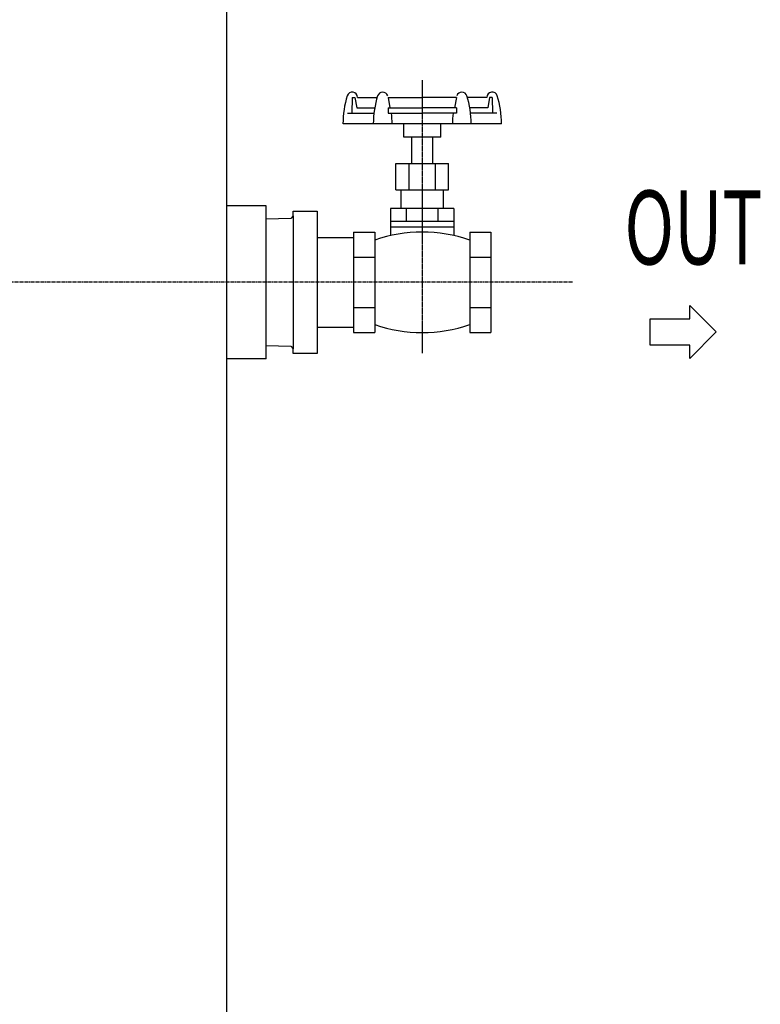
# Model space of a CAD drawing. Extents: x -4869 to -2550, y -2897 to -677.
# Drawn here: x -4349 to -4069, y -1744 to -1371 of the extents above; entities that cross this region are included whole.
import ezdxf

# ---------------------------------------------------------------- set-up
doc = ezdxf.new("R2010")
doc.units = 0
doc.linetypes.add('CENTER', pattern=[2, 1.25, -0.25, 0.25, -0.25])
doc.linetypes.add('CENTERX2', pattern=[0.8, 0.5, -0.1, 0.1, -0.1])
doc.layers.get('0').update_dxf_attribs({"linetype": 'CONTINUOUS'})
doc.layers.add('1', color=7, linetype='CONTINUOUS')
doc.layers.add('SLD-0', color=179, linetype='CONTINUOUS')
doc.styles.add('SLDTEXTSTYLE1', font='TXT', dxfattribs={"width": 0.663158, "bigfont": 'bigfont'})

# ---------------------------------------------------------------- blocks, each defined once
blk = doc.blocks.new('*U110')
at = {"layer": '1', "color": 0, "linetype": 'CONTINUOUS', "style": 'SLDTEXTSTYLE1', "width": 0.663158}
blk.add_text('OUT', height=28, dxfattribs=at).set_placement((-4120, -1463.52))

msp = doc.modelspace()

# ---------------------------------------------------------------- linework, layer by layer
at = {"layer": '1', "color": 0, "linetype": 'CONTINUOUS'}
for p, q in [((-4270.77, -1154.22), (-4270.77, -2052.91)), ((-4255.77, -1441.3), (-4270.77, -1441.3)), ((-4255.77, -1499.3), (-4255.77, -1441.3)), ((-4246.46, -1446.11), (-4255.77, -1446.4)), ((-4245.47, -1445.08), (-4246.46, -1446.11)), ((-4245.47, -1443.3), (-4236.47, -1443.3)), ((-4245.47, -1445.08), (-4245.47, -1443.3)), ((-4245.47, -1445.08), (-4245.47, -1470.3)), ((-4236.47, -1443.3), (-4236.47, -1497.3)), ((-4236.47, -1453.3), (-4222.61, -1453.3)), ((-4245.47, -1470.3), (-4245.47, -1495.53)), ((-4095.26, -1484.11), (-4095.26, -1479.11)), ((-4095.26, -1479.11), (-4085.26, -1489.11)), ((-4236.47, -1487.3), (-4222.61, -1487.3)), ((-4110.26, -1494.11), (-4110.26, -1484.11)), ((-4110.26, -1484.11), (-4095.26, -1484.11)), ((-4085.26, -1489.11), (-4095.26, -1499.11)), ((-4255.77, -1494.2), (-4246.46, -1494.49)), ((-4246.46, -1494.49), (-4245.47, -1495.53)), ((-4095.26, -1494.11), (-4110.26, -1494.11)), ((-4095.26, -1499.11), (-4095.26, -1494.11)), ((-4245.47, -1497.3), (-4245.47, -1495.53)), ((-4236.47, -1497.3), (-4245.47, -1497.3)), ((-4255.77, -1499.3), (-4270.77, -1499.3))]:
    msp.add_line(p, q, dxfattribs=at)
at = {"layer": '1', "color": 0, "linetype": 'CENTERX2'}
msp.add_line((-4196.61, -1393.72), (-4196.61, -1497.13), dxfattribs=at)
at = {"layer": '1', "color": 2, "linetype": 'CENTER'}
msp.add_line((-4139.74, -1470.3), (-4729.77, -1470.3), dxfattribs=at)
at = {"layer": 'SLD-0', "color": 0, "linetype": 'CONTINUOUS'}
for p, q in [((-4223.11, -1400.3), (-4223.26, -1406.3)), ((-4223.11, -1400.3), (-4222.1, -1400.3)), ((-4222.1, -1400.3), (-4221.4, -1404.3)), ((-4221.11, -1400.3), (-4213.7, -1400.3)), ((-4209.52, -1400.3), (-4208.86, -1404.3)), ((-4209.52, -1400.3), (-4196.61, -1400.3)), ((-4183.7, -1400.3), (-4196.61, -1400.3)), ((-4183.7, -1400.3), (-4184.35, -1404.3)), ((-4172.11, -1400.3), (-4179.52, -1400.3)), ((-4171.12, -1400.3), (-4171.81, -1404.3)), ((-4170.11, -1400.3), (-4171.12, -1400.3)), ((-4170.11, -1400.3), (-4169.96, -1406.3)), ((-4221.4, -1404.3), (-4214.64, -1404.3)), ((-4209.52, -1404.3), (-4209.52, -1406.3)), ((-4209.52, -1404.3), (-4196.61, -1404.3)), ((-4183.7, -1404.3), (-4196.61, -1404.3)), ((-4183.7, -1404.3), (-4183.7, -1406.3)), ((-4171.81, -1404.3), (-4178.58, -1404.3)), ((-4224.89, -1406.3), (-4214.93, -1406.3)), ((-4209.52, -1406.3), (-4196.61, -1406.3)), ((-4183.7, -1406.3), (-4196.61, -1406.3)), ((-4168.33, -1406.3), (-4178.29, -1406.3)), ((-4166.61, -1410.3), (-4226.61, -1410.3)), ((-4203.61, -1415.3), (-4203.61, -1410.3)), ((-4189.61, -1415.3), (-4189.61, -1410.3)), ((-4189.61, -1415.3), (-4203.61, -1415.3)), ((-4200.61, -1425.3), (-4200.61, -1415.3)), ((-4192.61, -1425.3), (-4192.61, -1415.3)), ((-4206.61, -1425.3), (-4186.61, -1425.3)), ((-4206.61, -1435.3), (-4206.61, -1425.3)), ((-4201.61, -1435.3), (-4201.61, -1425.3)), ((-4191.61, -1435.3), (-4191.61, -1425.3)), ((-4186.61, -1435.3), (-4186.61, -1425.3)), ((-4206.61, -1435.3), (-4186.61, -1435.3)), ((-4204.61, -1442.3), (-4204.61, -1435.3)), ((-4188.61, -1442.3), (-4188.61, -1435.3)), ((-4184.61, -1442.3), (-4208.61, -1442.3)), ((-4208.61, -1442.3), (-4208.61, -1449.3)), ((-4202.61, -1447.3), (-4202.61, -1442.3)), ((-4190.61, -1447.3), (-4190.61, -1442.3)), ((-4184.61, -1442.3), (-4184.61, -1449.3)), ((-4184.61, -1447.3), (-4208.61, -1447.3)), ((-4208.61, -1449.3), (-4184.61, -1449.3)), ((-4208.61, -1449.3), (-4208.61, -1452.62)), ((-4184.61, -1449.3), (-4184.61, -1452.62)), ((-4222.61, -1451.3), (-4222.61, -1489.3)), ((-4222.61, -1451.3), (-4214.61, -1451.3)), ((-4214.61, -1451.3), (-4214.61, -1489.3)), ((-4178.61, -1451.3), (-4170.61, -1451.3)), ((-4178.61, -1451.3), (-4178.61, -1489.3)), ((-4170.61, -1451.3), (-4170.61, -1489.3)), ((-4222.61, -1460.8), (-4214.61, -1460.8)), ((-4178.61, -1460.8), (-4170.61, -1460.8)), ((-4222.61, -1479.8), (-4214.61, -1479.8)), ((-4178.61, -1479.8), (-4170.61, -1479.8)), ((-4222.61, -1489.3), (-4214.61, -1489.3)), ((-4178.61, -1489.3), (-4170.61, -1489.3))]:
    msp.add_line(p, q, dxfattribs=at)
for centre, radius, start, end in [((-4191.66, -1410.3), 35, 162.3277, 180.0013), ((-4223.11, -1400.3), 2, 360, 162.9594), ((-4180.16, -1410.3), 35, 162.3277, 180.0013), ((-4211.61, -1400.3), 2, 18.2373, 162.9592), ((-4181.61, -1400.3), 2, 17.0404, 161.7632), ((-4213.06, -1410.3), 35, 359.9985, 17.6723), ((-4170.11, -1400.3), 2, 17.0406, 180), ((-4201.56, -1410.3), 35, 359.9985, 17.6723), ((-4243.06, -1410.3), 35, 359.9981, 6.5607), ((-4150.16, -1410.3), 35, 173.4379, 180.0003), ((-4196.61, -1506.84), 55.53, 71.0861, 108.9129), ((-4196.61, -1433.77), 55.53, 251.0871, 288.9139)]:
    msp.add_arc(centre, radius, start, end, dxfattribs=at)

# ---------------------------------------------------------------- block references
at = {"linetype": 'CONTINUOUS'}
msp.add_blockref('*U110', (0, 0), dxfattribs=at)

doc.saveas('drawing.dxf')
